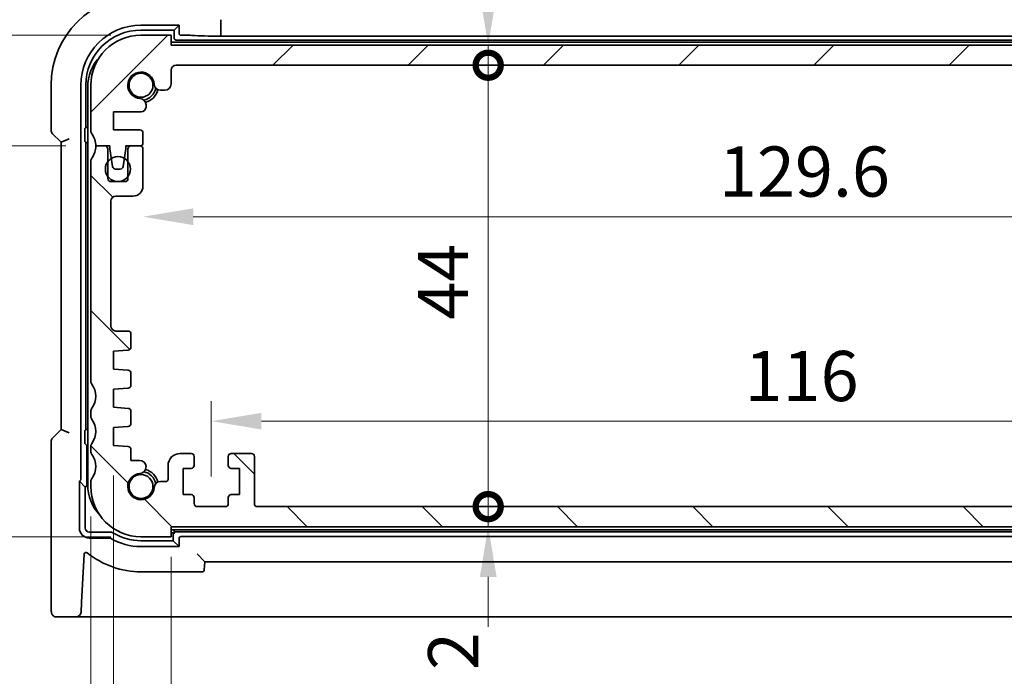
# Model space of a CAD drawing. Units: millimetres. Extents: x 29 to 4175, y 16 to 859.
# Drawn here: x 1252 to 1350, y 175 to 240 of the extents above; entities that cross this region are included whole.
import ezdxf

# ---------------------------------------------------------------- set-up
doc = ezdxf.new("R2010")
doc.units = ezdxf.units.MM
doc.header["$LTSCALE"] = 2
doc.layers.get('Defpoints').update_dxf_attribs({"lineweight": 25})
for name, color, linetype, lineweight in [('Dimension (ISO)', 7, 'Continuous', 18), ('Hatch (ISO)', 1, 'Continuous', 18), ('Visible (ISO)', 7, 'Continuous', 35)]:
    doc.layers.add(name, color=color, linetype=linetype, lineweight=lineweight)
doc.styles.add('Note Text (TK)', font='txt')
doc.dimstyles.new('Default - Method 1b (TK)', dxfattribs={"dimscale": 2, "dimtxt": 2.5, "dimasz": 2.5, "dimexe": 1, "dimexo": 1.5, "dimgap": 1, "dimtad": 1, "dimtoh": 1, "dimrnd": 1e-08, "dimdsep": 46, "dimtxsty": 'Note Text (TK)', "dimcen": 0.09, "dimdle": 5, "dimclrd": 100, "dimclre": 100, "dimclrt": 7, "dimadec": 1, "dimazin": 1, "dimtfac": 1, "dimtmove": 0, "dimatfit": 3, "dimfxl": 1, "dimtolj": 1, "dimlwd": -1, "dimlwe": -1, "dimarcsym": 0})

# ---------------------------------------------------------------- blocks, each defined once
blk = doc.blocks.new('_DotSmall')
at = {"color": 0, "linetype": 'ByBlock', "const_width": 0.5}
blk.add_lwpolyline([(-0.0625, 0, 1), (0.0625, 0, 1)], format="xyb", close=True, dxfattribs=at)
blk = doc.blocks.new('*D32')
at = {"layer": 'Defpoints', "color": 0}
for p in [(1236.898, 238.568), (1263.855, 238.568), (1259.355, 227.518)]:
    blk.add_point(p, dxfattribs=at)
at = {"layer": 'Dimension (ISO)', "color": 100}
for p, q in [((1236.898, 243.568), (1236.898, 248.568)), ((1260.855, 238.568), (1234.898, 238.568)), ((1236.898, 227.518), (1236.898, 238.568)), ((1256.355, 227.518), (1234.898, 227.518)), ((1236.898, 227.518), (1236.898, 222.518))]:
    blk.add_line(p, q, dxfattribs=at)
blk.add_solid([(1236.065, 243.568), (1237.731, 243.568), (1236.898, 238.568)], dxfattribs=at)
at = {"layer": 'Dimension (ISO)', "color": 100, "xscale": 5, "yscale": 5, "zscale": 5, "rotation": 90}
blk.add_blockref('_DotSmall', (1236.898, 227.518), dxfattribs=at)
at = {"layer": 'Dimension (ISO)', "color": 7, "insert": (1233.629, 246.13), "char_height": 5, "attachment_point": 4, "rotation": 90, "style": 'Note Text (TK)'}
blk.add_mtext('\\A1;11.05', dxfattribs=at)
blk = doc.blocks.new('*D33')
at = {"layer": 'Defpoints', "color": 0}
for p in [(1236.898, 227.518), (1259.355, 227.518), (1263.855, 188.568)]:
    blk.add_point(p, dxfattribs=at)
at = {"layer": 'Dimension (ISO)', "color": 100}
for p, q in [((1256.355, 227.518), (1234.898, 227.518)), ((1236.898, 193.568), (1236.898, 227.518)), ((1260.855, 188.568), (1234.898, 188.568))]:
    blk.add_line(p, q, dxfattribs=at)
blk.add_solid([(1236.065, 193.568), (1237.731, 193.568), (1236.898, 188.568)], dxfattribs=at)
at = {"layer": 'Dimension (ISO)', "color": 100, "xscale": 5, "yscale": 5, "zscale": 5, "rotation": 90}
blk.add_blockref('_DotSmall', (1236.898, 227.518), dxfattribs=at)
at = {"layer": 'Dimension (ISO)', "color": 7, "insert": (1232.398, 200.371), "char_height": 5, "attachment_point": 4, "rotation": 90, "style": 'Note Text (TK)'}
blk.add_mtext('\\A1;38.95', dxfattribs=at)
blk = doc.blocks.new('*D34')
at = {"layer": 'Defpoints', "color": 0}
for p in [(1263.855, 238.568), (1218.898, 188.568), (1263.855, 188.568)]:
    blk.add_point(p, dxfattribs=at)
at = {"layer": 'Dimension (ISO)', "color": 100}
for p, q in [((1260.855, 238.568), (1216.898, 238.568)), ((1218.898, 233.568), (1218.898, 193.568)), ((1260.855, 188.568), (1216.898, 188.568))]:
    blk.add_line(p, q, dxfattribs=at)
for points in [[(1218.065, 233.568), (1219.731, 233.568), (1218.898, 238.568)], [(1218.065, 193.568), (1219.731, 193.568), (1218.898, 188.568)]]:
    blk.add_solid(points, dxfattribs=at)
at = {"layer": 'Dimension (ISO)', "color": 7, "insert": (1214.398, 210.244), "char_height": 5, "attachment_point": 4, "rotation": 90, "style": 'Note Text (TK)'}
blk.add_mtext('\\A1;50', dxfattribs=at)
blk = doc.blocks.new('*D36')
at = {"layer": 'Defpoints', "color": 0}
for p in [(1266.855, 237.568), (1298.444, 237.568), (1267.355, 235.568)]:
    blk.add_point(p, dxfattribs=at)
at = {"layer": 'Dimension (ISO)', "color": 100}
for p, q in [((1298.444, 242.568), (1298.444, 247.568)), ((1298.444, 235.568), (1298.444, 237.568)), ((1298.444, 235.568), (1298.444, 230.568))]:
    blk.add_line(p, q, dxfattribs=at)
blk.add_solid([(1297.611, 242.568), (1299.277, 242.568), (1298.444, 237.568)], dxfattribs=at)
at = {"layer": 'Dimension (ISO)', "color": 100, "xscale": 5, "yscale": 5, "zscale": 5, "rotation": 90}
blk.add_blockref('_DotSmall', (1298.444, 235.568), dxfattribs=at)
at = {"layer": 'Dimension (ISO)', "color": 7, "insert": (1293.905, 246.716), "char_height": 5, "attachment_point": 4, "rotation": 90, "style": 'Note Text (TK)'}
blk.add_mtext('\\A1;2', dxfattribs=at)
blk = doc.blocks.new('*D37')
at = {"layer": 'Defpoints', "color": 0}
for p in [(1267.355, 235.568), (1298.444, 235.568), (1275.455, 191.568)]:
    blk.add_point(p, dxfattribs=at)
at = {"layer": 'Dimension (ISO)', "color": 100}
blk.add_line((1298.444, 191.568), (1298.444, 235.568), dxfattribs=at)
at = {"layer": 'Dimension (ISO)', "color": 100, "xscale": 5, "yscale": 5, "zscale": 5}
for p, rotation in [((1298.444, 235.568), 90), ((1298.444, 191.568), 270)]:
    blk.add_blockref('_DotSmall', p, dxfattribs=dict(at, rotation=rotation))
at = {"layer": 'Dimension (ISO)', "color": 7, "insert": (1293.944, 210.203), "char_height": 5, "attachment_point": 4, "rotation": 90, "style": 'Note Text (TK)'}
blk.add_mtext('\\A1;44', dxfattribs=at)
blk = doc.blocks.new('*D38')
at = {"layer": 'Defpoints', "color": 0}
for p in [(1275.455, 191.568), (1298.444, 191.568), (1266.855, 189.568)]:
    blk.add_point(p, dxfattribs=at)
at = {"layer": 'Dimension (ISO)', "color": 100}
for p, q in [((1298.444, 191.568), (1298.444, 196.568)), ((1298.444, 189.568), (1298.444, 191.568)), ((1298.444, 184.568), (1298.444, 179.568))]:
    blk.add_line(p, q, dxfattribs=at)
blk.add_solid([(1297.611, 184.568), (1299.277, 184.568), (1298.444, 189.568)], dxfattribs=at)
at = {"layer": 'Dimension (ISO)', "color": 100, "xscale": 5, "yscale": 5, "zscale": 5, "rotation": 270}
blk.add_blockref('_DotSmall', (1298.444, 191.568), dxfattribs=at)
at = {"layer": 'Dimension (ISO)', "color": 7, "insert": (1294.959, 175.274), "char_height": 5, "attachment_point": 4, "rotation": 90, "style": 'Note Text (TK)'}
blk.add_mtext('\\A1;2', dxfattribs=at)
blk = doc.blocks.new('*D39')
at = {"layer": 'Defpoints', "color": 0}
for p in [(1393.655, 225.368), (1264.055, 223.518), (1393.655, 220.467)]:
    blk.add_point(p, dxfattribs=at)
at = {"layer": 'Dimension (ISO)', "color": 100}
blk.add_line((1269.055, 220.467), (1388.655, 220.467), dxfattribs=at)
for points in [[(1269.055, 221.3), (1269.055, 219.633), (1264.055, 220.467)], [(1388.655, 221.3), (1388.655, 219.633), (1393.655, 220.467)]]:
    blk.add_solid(points, dxfattribs=at)
at = {"layer": 'Dimension (ISO)', "color": 7, "insert": (1321.426, 224.967), "char_height": 5, "attachment_point": 4, "style": 'Note Text (TK)'}
blk.add_mtext('\\A1;129.6', dxfattribs=at)
blk = doc.blocks.new('*D40')
at = {"layer": 'Defpoints', "color": 0}
for p in [(1266.855, 189.568), (1390.855, 189.568), (1390.855, 162.568)]:
    blk.add_point(p, dxfattribs=at)
at = {"layer": 'Dimension (ISO)', "color": 100}
for p, q in [((1266.855, 186.568), (1266.855, 160.568)), ((1390.855, 186.568), (1390.855, 160.568)), ((1271.855, 162.568), (1385.855, 162.568))]:
    blk.add_line(p, q, dxfattribs=at)
for points in [[(1271.855, 163.402), (1271.855, 161.735), (1266.855, 162.568)], [(1385.855, 163.402), (1385.855, 161.735), (1390.855, 162.568)]]:
    blk.add_solid(points, dxfattribs=at)
at = {"layer": 'Dimension (ISO)', "color": 7, "insert": (1323.898, 167.068), "char_height": 5, "attachment_point": 4, "style": 'Note Text (TK)'}
blk.add_mtext('\\A1;124', dxfattribs=at)
blk = doc.blocks.new('*D41')
at = {"layer": 'Defpoints', "color": 0}
for p in [(1261.105, 197.668), (1396.605, 197.668), (1396.605, 144.568)]:
    blk.add_point(p, dxfattribs=at)
at = {"layer": 'Dimension (ISO)', "color": 100}
for p, q in [((1261.105, 194.668), (1261.105, 142.568)), ((1396.605, 194.668), (1396.605, 142.568)), ((1266.105, 144.568), (1391.605, 144.568))]:
    blk.add_line(p, q, dxfattribs=at)
for points in [[(1266.105, 145.402), (1266.105, 143.735), (1261.105, 144.568)], [(1391.605, 145.402), (1391.605, 143.735), (1396.605, 144.568)]]:
    blk.add_solid(points, dxfattribs=at)
at = {"layer": 'Dimension (ISO)', "color": 7, "insert": (1321.412, 149.068), "char_height": 5, "attachment_point": 4, "style": 'Note Text (TK)'}
blk.add_mtext('\\A1;135.5', dxfattribs=at)
blk = doc.blocks.new('*D42')
at = {"layer": 'Defpoints', "color": 0}
for p in [(1386.855, 200.086), (1270.855, 191.568), (1386.855, 191.568)]:
    blk.add_point(p, dxfattribs=at)
at = {"layer": 'Dimension (ISO)', "color": 100}
for p, q in [((1270.855, 194.568), (1270.855, 202.086)), ((1386.855, 194.568), (1386.855, 202.086)), ((1275.855, 200.086), (1381.855, 200.086))]:
    blk.add_line(p, q, dxfattribs=at)
for points in [[(1275.855, 200.919), (1275.855, 199.252), (1270.855, 200.086)], [(1381.855, 200.919), (1381.855, 199.252), (1386.855, 200.086)]]:
    blk.add_solid(points, dxfattribs=at)
at = {"layer": 'Dimension (ISO)', "color": 7, "insert": (1323.983, 204.586), "char_height": 5, "attachment_point": 4, "style": 'Note Text (TK)'}
blk.add_mtext('\\A1;116', dxfattribs=at)
blk = doc.blocks.new('*D43')
at = {"layer": 'Defpoints', "color": 0}
for p in [(1258.855, 193.568), (1398.855, 193.568), (1398.855, 126.568)]:
    blk.add_point(p, dxfattribs=at)
at = {"layer": 'Dimension (ISO)', "color": 100}
for p, q in [((1258.855, 190.568), (1258.855, 124.568)), ((1398.855, 190.568), (1398.855, 124.568)), ((1263.855, 126.568), (1393.855, 126.568))]:
    blk.add_line(p, q, dxfattribs=at)
for points in [[(1263.855, 127.402), (1263.855, 125.735), (1258.855, 126.568)], [(1393.855, 127.402), (1393.855, 125.735), (1398.855, 126.568)]]:
    blk.add_solid(points, dxfattribs=at)
at = {"layer": 'Dimension (ISO)', "color": 7, "insert": (1324.687, 131.068), "char_height": 5, "attachment_point": 4, "style": 'Note Text (TK)'}
blk.add_mtext('\\A1;140', dxfattribs=at)

msp = doc.modelspace()

# ---------------------------------------------------------------- hatches: boundary and pattern name
at = {"layer": 'Hatch (ISO)'}
h = msp.add_hatch(dxfattribs=at)
h.set_pattern_fill('ANSI31', color=256, scale=76.2, style=0)
h.set_pattern_definition([(45, (777.5, -8), (-6.73519, 6.73519), [])])
edge = h.paths.add_edge_path()
edge.add_line((1267.355, 235.5682), (1390.355, 235.5682))
edge.add_ellipse((1390.355, 235.0682), major_axis=(0, 0.5), ratio=1, start_angle=270, end_angle=360, ccw=False)
edge.add_line((1390.855, 235.0682), (1390.855, 233.7161))
edge.add_ellipse((1391.505, 233.7161), major_axis=(-0.65, 0), ratio=1, start_angle=0, end_angle=90)
edge.add_line((1391.505, 233.0661), (1391.8955, 233.0661))
edge.add_ellipse((1391.8955, 233.7161), major_axis=(0, -0.65), ratio=1, start_angle=0, end_angle=85.68334)
edge.add_ellipse((1393.855, 233.5682), major_axis=(-1.3113, 0.099), ratio=1, start_angle=98.633319, end_angle=360, ccw=False)
edge.add_ellipse((1394.0029, 231.6088), major_axis=(-0.0489, 0.6482), ratio=1, start_angle=0, end_angle=85.68334)
edge.add_line((1393.3529, 231.6088), (1393.3529, 231.4182))
edge.add_ellipse((1393.8529, 231.4182), major_axis=(-0.5, 0), ratio=1, start_angle=0, end_angle=90)
edge.add_line((1393.8529, 230.9182), (1396.605, 230.9182))
edge.add_line((1396.605, 230.9182), (1396.605, 229.1182))
edge.add_line((1396.605, 229.1182), (1393.955, 229.1182))
edge.add_ellipse((1393.955, 228.8182), major_axis=(0, 0.3), ratio=1, start_angle=0, end_angle=90)
edge.add_line((1393.655, 228.8182), (1393.655, 227.8182))
edge.add_ellipse((1393.955, 227.8182), major_axis=(-0.3, 0), ratio=1, start_angle=0, end_angle=90)
edge.add_line((1393.955, 227.5182), (1394.855, 227.5182))
edge.add_line((1394.855, 227.5182), (1395.355, 227.5182))
edge.add_line((1395.355, 227.5182), (1395.355, 227.2182))
edge.add_line((1395.355, 227.2182), (1395.4957, 226.2802))
edge.add_line((1395.4957, 226.2802), (1395.6166, 225.4737))
edge.add_ellipse((1395.9133, 225.5182), major_axis=(-0.2967, -0.0445), ratio=1, start_angle=0, end_angle=81.469234)
edge.add_line((1395.9133, 225.2182), (1396.3966, 225.2182))
edge.add_ellipse((1396.3966, 225.5182), major_axis=(0, -0.3), ratio=1, start_angle=0, end_angle=81.469234)
edge.add_line((1396.6933, 225.4737), (1396.8143, 226.2802))
edge.add_line((1396.8143, 226.2802), (1396.955, 227.2182))
edge.add_line((1396.955, 227.2182), (1396.955, 227.5182))
edge.add_line((1396.955, 227.5182), (1397.455, 227.5182))
edge.add_line((1397.455, 227.5182), (1398.355, 227.5182))
edge.add_ellipse((1400.355, 227.5182), major_axis=(-2, 0), ratio=1, start_angle=323.130102, end_angle=360, ccw=False)
edge.add_ellipse((1398.355, 229.0182), major_axis=(0.4, -0.3), ratio=1, start_angle=0, end_angle=36.869898)
edge.add_line((1398.855, 229.0182), (1398.855, 233.5682))
edge.add_ellipse((1393.855, 233.5682), major_axis=(5, 0), ratio=1, start_angle=0, end_angle=90)
edge.add_line((1393.855, 238.5682), (1390.855, 238.5682))
edge.add_line((1390.855, 238.5682), (1390.855, 237.5682))
edge.add_line((1390.855, 237.5682), (1266.855, 237.5682))
edge.add_line((1266.855, 237.5682), (1266.855, 238.5682))
edge.add_line((1266.855, 238.5682), (1263.855, 238.5682))
edge.add_ellipse((1263.855, 233.5682), major_axis=(0, 5), ratio=1, start_angle=0, end_angle=90)
edge.add_line((1258.855, 233.5682), (1258.855, 229.0182))
edge.add_ellipse((1259.355, 229.0182), major_axis=(-0.5, 0), ratio=1, start_angle=0, end_angle=36.869898)
edge.add_ellipse((1257.355, 227.5182), major_axis=(1.6, 1.2), ratio=1, start_angle=323.130102, end_angle=360, ccw=False)
edge.add_line((1259.355, 227.5182), (1260.255, 227.5182))
edge.add_line((1260.255, 227.5182), (1260.755, 227.5182))
edge.add_line((1260.755, 227.5182), (1260.755, 227.2182))
edge.add_line((1260.755, 227.2182), (1260.8957, 226.2802))
edge.add_line((1260.8957, 226.2802), (1261.0166, 225.4737))
edge.add_ellipse((1261.3133, 225.5182), major_axis=(-0.2967, -0.0445), ratio=1, start_angle=0, end_angle=81.469234)
edge.add_line((1261.3133, 225.2182), (1261.7966, 225.2182))
edge.add_ellipse((1261.7966, 225.5182), major_axis=(0, -0.3), ratio=1, start_angle=0, end_angle=81.469234)
edge.add_line((1262.0933, 225.4737), (1262.2143, 226.2802))
edge.add_line((1262.2143, 226.2802), (1262.355, 227.2182))
edge.add_line((1262.355, 227.2182), (1262.355, 227.5182))
edge.add_line((1262.355, 227.5182), (1262.855, 227.5182))
edge.add_line((1262.855, 227.5182), (1263.755, 227.5182))
edge.add_ellipse((1263.755, 227.8182), major_axis=(0, -0.3), ratio=1, start_angle=0, end_angle=90)
edge.add_line((1264.055, 227.8182), (1264.055, 228.8182))
edge.add_ellipse((1263.755, 228.8182), major_axis=(0.3, 0), ratio=1, start_angle=0, end_angle=90)
edge.add_line((1263.755, 229.1182), (1261.105, 229.1182))
edge.add_line((1261.105, 229.1182), (1261.105, 230.9182))
edge.add_line((1261.105, 230.9182), (1263.8571, 230.9182))
edge.add_ellipse((1263.8571, 231.4182), major_axis=(0, -0.5), ratio=1, start_angle=0, end_angle=90)
edge.add_line((1264.3571, 231.4182), (1264.3571, 231.6088))
edge.add_ellipse((1263.7071, 231.6088), major_axis=(0.65, 0), ratio=1, start_angle=0, end_angle=85.68334)
edge.add_ellipse((1263.855, 233.5682), major_axis=(-0.099, -1.3113), ratio=1, start_angle=98.633319, end_angle=360, ccw=False)
edge.add_ellipse((1265.8144, 233.7161), major_axis=(-0.6482, -0.0489), ratio=1, start_angle=0, end_angle=85.68334)
edge.add_line((1265.8144, 233.0661), (1266.205, 233.0661))
edge.add_ellipse((1266.205, 233.7161), major_axis=(0, -0.65), ratio=1, start_angle=0, end_angle=90)
edge.add_line((1266.855, 233.7161), (1266.855, 235.0682))
edge.add_ellipse((1267.355, 235.0682), major_axis=(-0.5, 0), ratio=1, start_angle=270, end_angle=360, ccw=False)
h = msp.add_hatch(dxfattribs=at)
h.set_pattern_fill('ANSI31', color=256, scale=76.2, angle=90.00021, style=0)
h.set_pattern_definition([(135.0002, (777.5, -8), (-6.73517, -6.73522), [])])
edge = h.paths.add_edge_path()
edge.add_ellipse((1259.355, 201.0682), major_axis=(-0.4, 0.3), ratio=1, start_angle=0, end_angle=36.869898)
edge.add_line((1258.855, 201.0682), (1258.855, 200.5682))
edge.add_ellipse((1259.355, 200.5682), major_axis=(-0.5, 0), ratio=1, start_angle=0, end_angle=36.869898)
edge.add_ellipse((1257.355, 199.0682), major_axis=(1.6, 1.2), ratio=1, start_angle=286.260205, end_angle=360, ccw=False)
edge.add_ellipse((1259.355, 197.5682), major_axis=(-0.4, 0.3), ratio=1, start_angle=0, end_angle=36.869898)
edge.add_line((1258.855, 197.5682), (1258.855, 197.0682))
edge.add_ellipse((1259.355, 197.0682), major_axis=(-0.5, 0), ratio=1, start_angle=0, end_angle=36.869898)
edge.add_ellipse((1257.355, 195.5682), major_axis=(1.6, 1.2), ratio=1, start_angle=286.260205, end_angle=360, ccw=False)
edge.add_ellipse((1259.355, 194.0682), major_axis=(-0.4, 0.3), ratio=1, start_angle=0, end_angle=36.869898)
edge.add_line((1258.855, 194.0682), (1258.855, 193.5682))
edge.add_ellipse((1263.855, 193.5682), major_axis=(-5, 0), ratio=1, start_angle=0, end_angle=90)
edge.add_line((1263.855, 188.5682), (1266.855, 188.5682))
edge.add_line((1266.855, 188.5682), (1266.855, 189.5682))
edge.add_line((1266.855, 189.5682), (1390.855, 189.5682))
edge.add_line((1390.855, 189.5682), (1390.855, 188.5682))
edge.add_line((1390.855, 188.5682), (1393.855, 188.5682))
edge.add_ellipse((1393.855, 193.5682), major_axis=(0, -5), ratio=1, start_angle=0, end_angle=90)
edge.add_line((1398.855, 193.5682), (1398.855, 194.0682))
edge.add_ellipse((1398.355, 194.0682), major_axis=(0.5, 0), ratio=1, start_angle=0, end_angle=36.869898)
edge.add_ellipse((1400.355, 195.5682), major_axis=(-1.6, -1.2), ratio=1, start_angle=286.260205, end_angle=360, ccw=False)
edge.add_ellipse((1398.355, 197.0682), major_axis=(0.4, -0.3), ratio=1, start_angle=0, end_angle=36.869898)
edge.add_line((1398.855, 197.0682), (1398.855, 197.5682))
edge.add_ellipse((1398.355, 197.5682), major_axis=(0.5, 0), ratio=1, start_angle=0, end_angle=36.869898)
edge.add_ellipse((1400.355, 199.0682), major_axis=(-1.6, -1.2), ratio=1, start_angle=286.260205, end_angle=360, ccw=False)
edge.add_ellipse((1398.355, 200.5682), major_axis=(0.4, -0.3), ratio=1, start_angle=0, end_angle=36.869898)
edge.add_line((1398.855, 200.5682), (1398.855, 201.0682))
edge.add_ellipse((1398.355, 201.0682), major_axis=(0.5, 0), ratio=1, start_angle=0, end_angle=36.869898)
edge.add_ellipse((1400.355, 202.5682), major_axis=(-1.6, -1.2), ratio=1, start_angle=286.260205, end_angle=360, ccw=False)
edge.add_ellipse((1398.355, 204.0682), major_axis=(0.4, -0.3), ratio=1, start_angle=0, end_angle=36.869898)
edge.add_line((1398.855, 204.0682), (1398.855, 226.0182))
edge.add_ellipse((1398.355, 226.0182), major_axis=(0.5, 0), ratio=1, start_angle=0, end_angle=36.869898)
edge.add_ellipse((1400.355, 227.5182), major_axis=(-1.6, -1.2), ratio=1, start_angle=323.130102, end_angle=360, ccw=False)
edge.add_line((1398.355, 227.5182), (1397.455, 227.5182))
edge.add_ellipse((1397.455, 227.2182), major_axis=(0, 0.3), ratio=1, start_angle=0, end_angle=90)
edge.add_line((1397.155, 227.2182), (1397.155, 225.9682))
edge.add_line((1397.155, 225.9682), (1397.155, 224.4682))
edge.add_line((1397.155, 224.4682), (1397.155, 224.2682))
edge.add_ellipse((1396.855, 224.2682), major_axis=(0.3, 0), ratio=1, start_angle=270, end_angle=360, ccw=False)
edge.add_line((1396.855, 223.9682), (1395.455, 223.9682))
edge.add_ellipse((1395.455, 224.2682), major_axis=(0, -0.3), ratio=1, start_angle=270, end_angle=360, ccw=False)
edge.add_line((1395.155, 224.2682), (1395.155, 224.4682))
edge.add_line((1395.155, 224.4682), (1395.155, 225.9682))
edge.add_line((1395.155, 225.9682), (1395.155, 227.2182))
edge.add_ellipse((1394.855, 227.2182), major_axis=(0.3, 0), ratio=1, start_angle=0, end_angle=90)
edge.add_line((1394.855, 227.5182), (1393.955, 227.5182))
edge.add_ellipse((1393.955, 227.2182), major_axis=(0, 0.3), ratio=1, start_angle=0, end_angle=90)
edge.add_line((1393.655, 227.2182), (1393.655, 223.5182))
edge.add_ellipse((1394.655, 223.5182), major_axis=(-1, 0), ratio=1, start_angle=0, end_angle=90)
edge.add_line((1394.655, 222.5182), (1396.355, 222.5182))
edge.add_ellipse((1396.355, 222.0182), major_axis=(0, 0.5), ratio=1, start_angle=270, end_angle=360, ccw=False)
edge.add_line((1396.855, 222.0182), (1396.855, 209.5714))
edge.add_ellipse((1396.355, 209.5714), major_axis=(0.5, 0), ratio=1, start_angle=270, end_angle=360, ccw=False)
edge.add_line((1396.355, 209.0714), (1395.155, 209.0714))
edge.add_ellipse((1395.155, 208.7714), major_axis=(0, 0.3), ratio=1, start_angle=0, end_angle=90)
edge.add_line((1394.855, 208.7714), (1394.855, 207.4677))
edge.add_ellipse((1395.155, 207.4677), major_axis=(-0.3, 0), ratio=1, start_angle=0, end_angle=86.103371)
edge.add_line((1395.1346, 207.1684), (1396.605, 207.0682))
edge.add_line((1396.605, 207.0682), (1396.605, 205.2682))
edge.add_line((1396.605, 205.2682), (1395.134, 205.1653))
edge.add_ellipse((1395.155, 204.8661), major_axis=(-0.0209, 0.2993), ratio=1, start_angle=0, end_angle=86)
edge.add_line((1394.855, 204.8661), (1394.855, 203.6677))
edge.add_ellipse((1395.155, 203.6677), major_axis=(-0.3, 0), ratio=1, start_angle=0, end_angle=86.103371)
edge.add_line((1395.1346, 203.3684), (1396.605, 203.2682))
edge.add_line((1396.605, 203.2682), (1396.605, 201.4682))
edge.add_line((1396.605, 201.4682), (1395.134, 201.3653))
edge.add_ellipse((1395.155, 201.0661), major_axis=(-0.0209, 0.2993), ratio=1, start_angle=0, end_angle=86)
edge.add_line((1394.855, 201.0661), (1394.855, 199.8703))
edge.add_ellipse((1395.155, 199.8703), major_axis=(-0.3, 0), ratio=1, start_angle=0, end_angle=86)
edge.add_line((1395.134, 199.5711), (1396.605, 199.4682))
edge.add_line((1396.605, 199.4682), (1396.605, 197.6682))
edge.add_line((1396.605, 197.6682), (1395.134, 197.5653))
edge.add_ellipse((1395.155, 197.2661), major_axis=(-0.0209, 0.2993), ratio=1, start_angle=0, end_angle=86)
edge.add_line((1394.855, 197.2661), (1394.855, 196.1776))
edge.add_line((1394.855, 196.1776), (1394.0029, 196.1776))
edge.add_ellipse((1394.0029, 195.5276), major_axis=(0, 0.65), ratio=1, start_angle=0, end_angle=175.68334)
edge.add_ellipse((1393.855, 193.5682), major_axis=(0.099, 1.3113), ratio=1, start_angle=98.633319, end_angle=360, ccw=False)
edge.add_ellipse((1391.8955, 193.4203), major_axis=(0.6482, 0.0489), ratio=1, start_angle=0, end_angle=85.685796)
edge.add_line((1391.8955, 194.0703), (1391.355, 194.0703))
edge.add_ellipse((1391.355, 194.2703), major_axis=(0, -0.2), ratio=1, start_angle=270, end_angle=360, ccw=False)
edge.add_line((1391.155, 194.2703), (1391.155, 195.6682))
edge.add_ellipse((1389.955, 195.6682), major_axis=(1.2, 0), ratio=1, start_angle=0, end_angle=90)
edge.add_line((1389.955, 196.8682), (1388.855, 196.8682))
edge.add_ellipse((1388.855, 196.5682), major_axis=(0, 0.3), ratio=1, start_angle=0, end_angle=90)
edge.add_line((1388.555, 196.5682), (1388.555, 195.6682))
edge.add_ellipse((1388.855, 195.6682), major_axis=(-0.3, 0), ratio=1, start_angle=0, end_angle=90)
edge.add_line((1388.855, 195.3682), (1389.655, 195.3682))
edge.add_line((1389.655, 195.3682), (1389.655, 192.7682))
edge.add_line((1389.655, 192.7682), (1388.855, 192.7682))
edge.add_ellipse((1388.855, 192.4682), major_axis=(0, 0.3), ratio=1, start_angle=0, end_angle=90)
edge.add_line((1388.555, 192.4682), (1388.555, 191.8682))
edge.add_ellipse((1388.255, 191.8682), major_axis=(0.3, 0), ratio=1, start_angle=270, end_angle=360, ccw=False)
edge.add_line((1388.255, 191.5682), (1385.455, 191.5682))
edge.add_ellipse((1385.455, 191.8682), major_axis=(0, -0.3), ratio=1, start_angle=270, end_angle=360, ccw=False)
edge.add_line((1385.155, 191.8682), (1385.155, 192.4682))
edge.add_ellipse((1384.855, 192.4682), major_axis=(0.3, 0), ratio=1, start_angle=0, end_angle=90)
edge.add_line((1384.855, 192.7682), (1384.055, 192.7682))
edge.add_line((1384.055, 192.7682), (1384.055, 195.3682))
edge.add_line((1384.055, 195.3682), (1384.855, 195.3682))
edge.add_ellipse((1384.855, 195.6682), major_axis=(0, -0.3), ratio=1, start_angle=0, end_angle=90)
edge.add_line((1385.155, 195.6682), (1385.155, 196.5682))
edge.add_ellipse((1384.855, 196.5682), major_axis=(0.3, 0), ratio=1, start_angle=0, end_angle=90)
edge.add_line((1384.855, 196.8682), (1382.855, 196.8682))
edge.add_ellipse((1382.855, 196.5682), major_axis=(0, 0.3), ratio=1, start_angle=0, end_angle=90)
edge.add_line((1382.555, 196.5682), (1382.555, 191.8682))
edge.add_ellipse((1382.255, 191.8682), major_axis=(0.3, 0), ratio=1, start_angle=270, end_angle=360, ccw=False)
edge.add_line((1382.255, 191.5682), (1275.455, 191.5682))
edge.add_ellipse((1275.455, 191.8682), major_axis=(0, -0.3), ratio=1, start_angle=270, end_angle=360, ccw=False)
edge.add_line((1275.155, 191.8682), (1275.155, 196.5682))
edge.add_ellipse((1274.855, 196.5682), major_axis=(0.3, 0), ratio=1, start_angle=0, end_angle=90)
edge.add_line((1274.855, 196.8682), (1272.855, 196.8682))
edge.add_ellipse((1272.855, 196.5682), major_axis=(0, 0.3), ratio=1, start_angle=0, end_angle=90)
edge.add_line((1272.555, 196.5682), (1272.555, 195.6682))
edge.add_ellipse((1272.855, 195.6682), major_axis=(-0.3, 0), ratio=1, start_angle=0, end_angle=90)
edge.add_line((1272.855, 195.3682), (1273.655, 195.3682))
edge.add_line((1273.655, 195.3682), (1273.655, 192.7682))
edge.add_line((1273.655, 192.7682), (1272.855, 192.7682))
edge.add_ellipse((1272.855, 192.4682), major_axis=(0, 0.3), ratio=1, start_angle=0, end_angle=90)
edge.add_line((1272.555, 192.4682), (1272.555, 191.8682))
edge.add_ellipse((1272.255, 191.8682), major_axis=(0.3, 0), ratio=1, start_angle=270, end_angle=360, ccw=False)
edge.add_line((1272.255, 191.5682), (1269.455, 191.5682))
edge.add_ellipse((1269.455, 191.8682), major_axis=(0, -0.3), ratio=1, start_angle=270, end_angle=360, ccw=False)
edge.add_line((1269.155, 191.8682), (1269.155, 192.4682))
edge.add_ellipse((1268.855, 192.4682), major_axis=(0.3, 0), ratio=1, start_angle=0, end_angle=90)
edge.add_line((1268.855, 192.7682), (1268.055, 192.7682))
edge.add_line((1268.055, 192.7682), (1268.055, 195.3682))
edge.add_line((1268.055, 195.3682), (1268.855, 195.3682))
edge.add_ellipse((1268.855, 195.6682), major_axis=(0, -0.3), ratio=1, start_angle=0, end_angle=90)
edge.add_line((1269.155, 195.6682), (1269.155, 196.5682))
edge.add_ellipse((1268.855, 196.5682), major_axis=(0.3, 0), ratio=1, start_angle=0, end_angle=90)
edge.add_line((1268.855, 196.8682), (1267.755, 196.8682))
edge.add_ellipse((1267.755, 195.6682), major_axis=(0, 1.2), ratio=1, start_angle=0, end_angle=90)
edge.add_line((1266.555, 195.6682), (1266.555, 194.2703))
edge.add_ellipse((1266.355, 194.2703), major_axis=(0.2, 0), ratio=1, start_angle=270, end_angle=360, ccw=False)
edge.add_line((1266.355, 194.0703), (1265.8144, 194.0703))
edge.add_ellipse((1265.8144, 193.4203), major_axis=(0, 0.65), ratio=1, start_angle=0, end_angle=85.685796)
edge.add_ellipse((1263.855, 193.5682), major_axis=(1.3113, -0.099), ratio=1, start_angle=98.633319, end_angle=360, ccw=False)
edge.add_ellipse((1263.7071, 195.5276), major_axis=(0.0489, -0.6482), ratio=1, start_angle=0, end_angle=175.68334)
edge.add_line((1263.7071, 196.1776), (1262.855, 196.1776))
edge.add_line((1262.855, 196.1776), (1262.855, 197.2661))
edge.add_ellipse((1262.555, 197.2661), major_axis=(0.3, 0), ratio=1, start_angle=0, end_angle=86)
edge.add_line((1262.5759, 197.5653), (1261.105, 197.6682))
edge.add_line((1261.105, 197.6682), (1261.105, 199.4682))
edge.add_line((1261.105, 199.4682), (1262.5759, 199.5711))
edge.add_ellipse((1262.555, 199.8703), major_axis=(0.0209, -0.2993), ratio=1, start_angle=0, end_angle=86)
edge.add_line((1262.855, 199.8703), (1262.855, 201.0661))
edge.add_ellipse((1262.555, 201.0661), major_axis=(0.3, 0), ratio=1, start_angle=0, end_angle=86)
edge.add_line((1262.5759, 201.3653), (1261.105, 201.4682))
edge.add_line((1261.105, 201.4682), (1261.105, 203.2682))
edge.add_line((1261.105, 203.2682), (1262.5754, 203.3684))
edge.add_ellipse((1262.555, 203.6677), major_axis=(0.0204, -0.2993), ratio=1, start_angle=0, end_angle=86.103371)
edge.add_line((1262.855, 203.6677), (1262.855, 204.8661))
edge.add_ellipse((1262.555, 204.8661), major_axis=(0.3, 0), ratio=1, start_angle=0, end_angle=86)
edge.add_line((1262.5759, 205.1653), (1261.105, 205.2682))
edge.add_line((1261.105, 205.2682), (1261.105, 207.0682))
edge.add_line((1261.105, 207.0682), (1262.5754, 207.1684))
edge.add_ellipse((1262.555, 207.4677), major_axis=(0.0204, -0.2993), ratio=1, start_angle=0, end_angle=86.103371)
edge.add_line((1262.855, 207.4677), (1262.855, 208.7714))
edge.add_ellipse((1262.555, 208.7714), major_axis=(0.3, 0), ratio=1, start_angle=0, end_angle=90)
edge.add_line((1262.555, 209.0714), (1261.355, 209.0714))
edge.add_ellipse((1261.355, 209.5714), major_axis=(0, -0.5), ratio=1, start_angle=270, end_angle=360, ccw=False)
edge.add_line((1260.855, 209.5714), (1260.855, 222.0182))
edge.add_ellipse((1261.355, 222.0182), major_axis=(-0.5, 0), ratio=1, start_angle=270, end_angle=360, ccw=False)
edge.add_line((1261.355, 222.5182), (1263.055, 222.5182))
edge.add_ellipse((1263.055, 223.5182), major_axis=(0, -1), ratio=1, start_angle=0, end_angle=90)
edge.add_line((1264.055, 223.5182), (1264.055, 227.2182))
edge.add_ellipse((1263.755, 227.2182), major_axis=(0.3, 0), ratio=1, start_angle=0, end_angle=90)
edge.add_line((1263.755, 227.5182), (1262.855, 227.5182))
edge.add_ellipse((1262.855, 227.2182), major_axis=(0, 0.3), ratio=1, start_angle=0, end_angle=90)
edge.add_line((1262.555, 227.2182), (1262.555, 225.9682))
edge.add_line((1262.555, 225.9682), (1262.555, 224.4682))
edge.add_line((1262.555, 224.4682), (1262.555, 224.2682))
edge.add_ellipse((1262.255, 224.2682), major_axis=(0.3, 0), ratio=1, start_angle=270, end_angle=360, ccw=False)
edge.add_line((1262.255, 223.9682), (1260.855, 223.9682))
edge.add_ellipse((1260.855, 224.2682), major_axis=(0, -0.3), ratio=1, start_angle=270, end_angle=360, ccw=False)
edge.add_line((1260.555, 224.2682), (1260.555, 224.4682))
edge.add_line((1260.555, 224.4682), (1260.555, 225.9682))
edge.add_line((1260.555, 225.9682), (1260.555, 227.2182))
edge.add_ellipse((1260.255, 227.2182), major_axis=(0.3, 0), ratio=1, start_angle=0, end_angle=90)
edge.add_line((1260.255, 227.5182), (1259.355, 227.5182))
edge.add_ellipse((1257.355, 227.5182), major_axis=(2, 0), ratio=1, start_angle=323.130102, end_angle=360, ccw=False)
edge.add_ellipse((1259.355, 226.0182), major_axis=(-0.4, 0.3), ratio=1, start_angle=0, end_angle=36.869898)
edge.add_line((1258.855, 226.0182), (1258.855, 204.0682))
edge.add_ellipse((1259.355, 204.0682), major_axis=(-0.5, 0), ratio=1, start_angle=0, end_angle=36.869898)
edge.add_ellipse((1257.355, 202.5682), major_axis=(1.6, 1.2), ratio=1, start_angle=286.260205, end_angle=360, ccw=False)

# ---------------------------------------------------------------- linework, layer by layer
at = {"layer": 'Visible (ISO)'}
for p, q in [((1263.855, 239.5571), (1267.6439, 239.5571)), ((1267.6439, 239.5571), (1267.155, 239.0682)), ((1267.6439, 239.5571), (1267.6439, 238.757)), ((1271.8179, 240.068), (1271.8179, 238.4523)), ((1263.855, 239.0682), (1267.155, 239.0682)), ((1266.855, 238.5682), (1263.855, 238.5682)), ((1266.855, 237.5682), (1266.855, 238.5682)), ((1267.155, 239.0682), (1267.155, 238.2681)), ((1267.8437, 238.5571), (1268.3536, 238.5571)), ((1385.8921, 238.4523), (1271.8179, 238.4523)), ((1390.855, 237.8682), (1266.855, 237.8682)), ((1390.855, 237.5682), (1266.855, 237.5682)), ((1267.3549, 238.0682), (1390.3551, 238.0682)), ((1267.355, 235.5682), (1390.355, 235.5682)), ((1266.855, 233.7161), (1266.855, 235.0682)), ((1254.898, 233.5682), (1254.898, 229.0931)), ((1257.8661, 194.3087), (1257.8661, 233.5682)), ((1258.355, 229.3682), (1258.355, 233.5682)), ((1258.855, 233.5682), (1258.855, 229.0182)), ((1258.555, 233.3682), (1258.555, 193.7682)), ((1265.8144, 233.0661), (1266.205, 233.0661)), ((1264.3571, 231.4182), (1264.3571, 231.6088)), ((1261.105, 229.1182), (1261.105, 230.9182)), ((1261.105, 230.9182), (1263.8571, 230.9182)), ((1255.0444, 228.7396), (1255.898, 227.886)), ((1258.2502, 228.1661), (1258.2502, 229.0703)), ((1258.257, 229.2702), (1258.355, 229.3682)), ((1258.555, 229.3682), (1258.355, 229.3682)), ((1263.755, 229.1182), (1261.105, 229.1182)), ((1264.055, 227.8182), (1264.055, 228.8182)), ((1256.698, 228.2174), (1255.898, 227.886)), ((1255.898, 227.886), (1255.898, 199.2504)), ((1258.257, 227.9662), (1258.355, 227.8682)), ((1258.355, 227.8682), (1258.555, 227.8682)), ((1258.355, 199.2682), (1258.355, 227.8682)), ((1259.355, 227.5182), (1260.755, 227.5182)), ((1260.255, 227.5182), (1259.355, 227.5182)), ((1260.555, 224.2682), (1260.555, 227.2182)), ((1260.755, 227.5182), (1260.755, 227.2182)), ((1260.755, 227.2182), (1261.0166, 225.4737)), ((1262.0933, 225.4737), (1262.355, 227.2182)), ((1262.355, 227.2182), (1262.355, 227.5182)), ((1262.355, 227.5182), (1263.755, 227.5182)), ((1262.555, 227.2182), (1262.555, 224.2682)), ((1263.755, 227.5182), (1262.855, 227.5182)), ((1264.055, 223.5182), (1264.055, 227.2182)), ((1258.855, 226.0182), (1258.855, 204.0682)), ((1261.3133, 225.2182), (1261.7966, 225.2182)), ((1262.255, 223.9682), (1260.855, 223.9682)), ((1260.855, 209.5714), (1260.855, 222.0182)), ((1261.355, 222.5182), (1263.055, 222.5182)), ((1262.555, 209.0714), (1261.355, 209.0714)), ((1262.855, 207.4677), (1262.855, 208.7714)), ((1261.105, 207.0682), (1262.5754, 207.1684)), ((1261.105, 205.2682), (1261.105, 207.0682)), ((1262.5759, 205.1653), (1261.105, 205.2682)), ((1262.855, 203.6677), (1262.855, 204.8661)), ((1261.105, 203.2682), (1262.5754, 203.3684)), ((1261.105, 201.4682), (1261.105, 203.2682)), ((1262.5759, 201.3653), (1261.105, 201.4682)), ((1258.855, 201.0682), (1258.855, 200.5682)), ((1262.855, 199.8703), (1262.855, 201.0661)), ((1255.898, 199.2504), (1255.0444, 198.3968)), ((1256.698, 198.919), (1255.898, 199.2504)), ((1258.257, 199.1702), (1258.355, 199.2682)), ((1258.555, 199.2682), (1258.355, 199.2682)), ((1261.105, 199.4682), (1262.5759, 199.5711)), ((1261.105, 197.6682), (1261.105, 199.4682)), ((1258.2502, 198.0661), (1258.2502, 198.9703)), ((1254.898, 198.0433), (1254.898, 182.0682)), ((1258.257, 197.8662), (1258.4597, 197.6634)), ((1258.4597, 197.6634), (1258.555, 197.6634)), ((1258.4597, 193.7151), (1258.4597, 197.6634)), ((1258.855, 197.5682), (1258.855, 197.0682)), ((1262.5759, 197.5653), (1261.105, 197.6682)), ((1262.855, 196.1776), (1262.855, 197.2661)), ((1263.7071, 196.1776), (1262.855, 196.1776)), ((1268.855, 196.8682), (1267.755, 196.8682)), ((1269.155, 195.6682), (1269.155, 196.5682)), ((1272.555, 196.5682), (1272.555, 195.6682)), ((1274.855, 196.8682), (1272.855, 196.8682)), ((1275.155, 191.8682), (1275.155, 196.5682)), ((1266.555, 195.6682), (1266.555, 194.2703)), ((1268.055, 192.7682), (1268.055, 195.3682)), ((1268.055, 195.3682), (1268.855, 195.3682)), ((1272.855, 195.3682), (1273.655, 195.3682)), ((1273.655, 195.3682), (1273.655, 192.7682)), ((1257.7161, 194.1152), (1258.3097, 193.5215)), ((1257.7161, 189.4263), (1257.7161, 194.1152)), ((1258.3097, 189.4263), (1258.3097, 193.5215)), ((1258.855, 194.0682), (1258.855, 193.5682)), ((1266.355, 194.0703), (1265.8144, 194.0703)), ((1268.855, 192.7682), (1268.055, 192.7682)), ((1269.155, 191.8682), (1269.155, 192.4682)), ((1272.555, 192.4682), (1272.555, 191.8682)), ((1273.655, 192.7682), (1272.855, 192.7682)), ((1272.255, 191.5682), (1269.455, 191.5682)), ((1382.255, 191.5682), (1275.455, 191.5682)), ((1266.855, 188.5682), (1266.855, 189.5682)), ((1266.855, 189.5682), (1390.855, 189.5682)), ((1260.8774, 189.031), (1258.705, 189.031)), ((1260.711, 188.4374), (1258.705, 188.4374)), ((1263.855, 188.5682), (1266.855, 188.5682)), ((1266.855, 189.2682), (1390.855, 189.2682)), ((1266.855, 188.9634), (1267.0502, 188.9634)), ((1267.1482, 189.0615), (1267.0502, 188.9634)), ((1267.0502, 188.9634), (1267.0502, 188.173)), ((1267.155, 189.2613), (1267.155, 188.8683)), ((1390.3551, 189.0682), (1267.3549, 189.0682)), ((1267.6439, 188.3794), (1267.6439, 187.5793)), ((1389.8662, 188.5793), (1267.8437, 188.5793)), ((1267.0502, 188.173), (1263.855, 188.173)), ((1267.6439, 187.5793), (1263.855, 187.5793)), ((1267.6439, 187.5793), (1267.0502, 188.173)), ((1257.9314, 182.0263), (1258.1824, 186.8157)), ((1270.2074, 186.0682), (1269.4482, 186.8682)), ((1270.1649, 185.2577), (1270.2074, 186.0682)), ((1270.2074, 186.0682), (1387.5026, 186.0682)), ((1263.855, 185.0682), (1269.9652, 185.0682)), ((1257.8798, 181.042), (1257.9314, 182.0263)), ((1255.4343, 180.5682), (1257.3805, 180.5682)), ((1257.3805, 180.5682), (1258.0795, 180.5682)), ((1258.0795, 180.5682), (1399.6304, 180.5682))]:
    msp.add_line(p, q, dxfattribs=at)
for centre, radius in [((1263.855, 233.5682), 1.1933), ((1261.555, 225.2182), 1.25), ((1263.855, 193.5682), 1.1933)]:
    msp.add_circle(centre, radius, dxfattribs=at)
for centre, radius, start, end in [((1263.855, 233.5682), 8.957, 90, 180), ((1263.855, 233.5682), 5.9889, 90, 180), ((1263.855, 233.5682), 5.5, 90, 180), ((1263.855, 233.5682), 5, 90, 180), ((1263.055, 233.3682), 4.5, 137.293559, 180), ((1267.355, 235.0682), 0.5, 90, 180), ((1263.855, 233.5682), 1.315, 4.31666, 265.68334), ((1265.8144, 233.7161), 0.65, 184.31666, 270), ((1266.205, 233.7161), 0.65, 270, 0), ((1263.855, 233.5682), 1.5, 280.885091, 349.114909), ((1263.855, 233.5682), 1.75, 284.723704, 345.276296), ((1263.7071, 231.6088), 0.65, 0, 85.68334), ((1263.8571, 231.4182), 0.5, 270, 0), ((1255.398, 229.0931), 0.5, 180, 225), ((1259.355, 229.0182), 0.5, 180, 216.869898), ((1257.355, 227.5182), 2, 0, 36.869898), ((1263.755, 228.8182), 0.3, 0, 90), ((1263.755, 227.8182), 0.3, 270, 0), ((1257.355, 227.5182), 2, 323.130102, 0), ((1260.255, 227.2182), 0.3, 0, 90), ((1262.855, 227.2182), 0.3, 90, 180), ((1263.755, 227.2182), 0.3, 0, 90), ((1259.355, 226.0182), 0.5, 143.130102, 180), ((1261.3133, 225.5182), 0.3, 188.530766, 270), ((1261.7966, 225.5182), 0.3, 270, 351.469234), ((1260.855, 224.2682), 0.3, 180, 270), ((1262.255, 224.2682), 0.3, 270, 0), ((1263.055, 223.5182), 1, 270, 0), ((1261.355, 222.0182), 0.5, 90, 180), ((1261.355, 209.5714), 0.5, 180, 270), ((1262.555, 208.7714), 0.3, 0, 90), ((1262.555, 207.4677), 0.3, 273.896629, 0), ((1262.555, 204.8661), 0.3, 0, 86), ((1259.355, 204.0682), 0.5, 180, 216.869898), ((1257.355, 202.5682), 2, 323.130102, 36.869898), ((1262.555, 203.6677), 0.3, 273.896629, 0), ((1259.355, 201.0682), 0.5, 143.130102, 180), ((1262.555, 201.0661), 0.3, 0, 86), ((1259.355, 200.5682), 0.5, 180, 216.869898), ((1257.355, 199.0682), 2, 323.130102, 36.869898), ((1262.555, 199.8703), 0.3, 274, 0), ((1255.398, 198.0433), 0.5, 135, 180), ((1259.355, 197.5682), 0.5, 143.130102, 180), ((1262.555, 197.2661), 0.3, 0, 86), ((1259.355, 197.0682), 0.5, 180, 216.869898), ((1257.355, 195.5682), 2, 323.130102, 36.869898), ((1263.7071, 195.5276), 0.65, 274.31666, 90), ((1267.755, 195.6682), 1.2, 90, 180), ((1268.855, 196.5682), 0.3, 0, 90), ((1272.855, 196.5682), 0.3, 90, 180), ((1274.855, 196.5682), 0.3, 0, 90), ((1263.855, 193.5682), 1.75, 14.723704, 75.276296), ((1268.855, 195.6682), 0.3, 270, 0), ((1272.855, 195.6682), 0.3, 180, 270), ((1259.355, 194.0682), 0.5, 143.130102, 180), ((1263.855, 193.5682), 1.315, 94.31666, 355.68334), ((1263.855, 193.5682), 1.5, 10.885091, 79.114909), ((1266.355, 194.2703), 0.2, 270, 0), ((1263.055, 193.7682), 4.5, 180, 222.706441), ((1263.855, 193.5682), 5, 180, 270), ((1265.8144, 193.4203), 0.65, 89.997544, 175.68334), ((1268.855, 192.4682), 0.3, 0, 90), ((1272.855, 192.4682), 0.3, 90, 180), ((1269.455, 191.8682), 0.3, 180, 270), ((1272.255, 191.8682), 0.3, 270, 0), ((1275.455, 191.8682), 0.3, 180, 270), ((1258.705, 189.4263), 0.9889, 180, 270), ((1258.705, 189.4263), 0.3952, 180, 270), ((1263.855, 193.5682), 5.9889, 239.468524, 270), ((1263.855, 193.5682), 5.3952, 237.847989, 270), ((1258.3821, 186.8052), 0.2, 51.018899, 177), ((1263.855, 193.5682), 8.5, 231.018899, 270), ((1269.9652, 185.2682), 0.2, 270, 357), ((1257.3805, 181.0682), 0.5, 270, 357)]:
    msp.add_arc(centre, radius, start, end, dxfattribs=at)
for centre, major_axis, ratio, start_param, end_param in [((1267.844, 238.7572), (-0.1416, -0.1416), 0.9987828, 5.4983961, 7.0679745), ((1268.3536, 238.5309), (0.75, 0), 0.0349208, 0.4374472, 1.5707963), ((1273.5622, 238.616), (-5, 0), 0.0349208, 0.4374472, 1.2144356), ((1267.3551, 238.2683), (-0.1416, -0.1416), 0.9987828, 5.4983961, 7.0679745), ((1258.2572, 229.0703), (0, 0.2), 0.0349208, 0.0349066, 1.5707963), ((1258.2572, 228.1661), (0, 0.2), 0.0349208, 1.5707963, 3.1066861), ((1258.2572, 198.9703), (0, 0.2), 0.0349208, 0.0349066, 1.5707963), ((1258.2572, 198.0661), (0, 0.2), 0.0349208, 1.5707963, 3.1066861), ((1257.666, 194.309), (0.1416, -0.1416), 0.9987828, 5.7503303, 7.0679745), ((1258.2596, 193.7153), (0.1416, -0.1416), 0.9987828, 5.7503303, 7.0679745), ((1267.148, 189.2613), (0, -0.2), 0.0349208, 0.0349066, 1.5707963), ((1267.3551, 188.8681), (-0.1416, 0.1416), 0.9987828, 5.4983961, 7.0679745), ((1267.844, 188.3792), (-0.1416, 0.1416), 0.9987828, 5.4983961, 7.0679745)]:
    msp.add_ellipse(centre, major_axis=major_axis, ratio=ratio, start_param=start_param, end_param=end_param, dxfattribs=at)
msp.add_open_spline([(1271.8207, 240.1092), (1271.8188, 240.0955), (1271.8179, 240.0817), (1271.8179, 240.068)], degree=3, dxfattribs=at)
for points, knots in [([(1260.711, 188.4374), (1260.7288, 188.4374), (1260.7465, 188.435), (1260.7808, 188.4256), (1260.7972, 188.4187), (1260.8125, 188.4097)], [0, 0, 0, 0, 0.005333405, 0.005333405, 0.010666801, 0.010666801, 0.010666801, 0.010666801]), ([(1260.8774, 189.031), (1260.8962, 189.031), (1260.9148, 189.0284), (1260.9508, 189.018), (1260.968, 189.0103), (1260.9838, 189.0004)], [0, 0, 0, 0, 0.005617395, 0.005617395, 0.01123478, 0.01123478, 0.01123478, 0.01123478]), ([(1255.4343, 180.5682), (1255.3813, 180.5682), (1255.3274, 180.5768), (1255.2267, 180.6101), (1255.1785, 180.635), (1255.0931, 180.6981), (1255.0549, 180.7372), (1255.0094, 180.8015), (1254.9961, 180.8236), (1254.9743, 180.8671), (1254.9654, 180.8886), (1254.9526, 180.9252), (1254.9481, 180.9407), (1254.9389, 180.9769), (1254.9353, 180.9964), (1254.9293, 181.0341), (1254.9271, 181.0524), (1254.9192, 181.1273), (1254.9154, 181.1895), (1254.9073, 181.3617), (1254.9038, 181.4804), (1254.8996, 181.7099), (1254.8986, 181.8215), (1254.898, 181.9778), (1254.898, 182.023), (1254.898, 182.0682)], [0, 0, 0, 0, 0.0159858, 0.0159858, 0.03190345, 0.03190345, 0.04794871, 0.04794871, 0.05575638, 0.05575638, 0.06293238, 0.06293238, 0.06834842, 0.06834842, 0.0764452, 0.0764452, 0.08586336, 0.08586336, 0.11421676, 0.11421676, 0.1535561, 0.1535561, 0.18697408, 0.18697408, 0.20053545, 0.20053545, 0.20053545, 0.20053545])]:
    msp.add_open_spline(points, degree=3, knots=knots, dxfattribs=at)

# ---------------------------------------------------------------- dimensions: what is measured, and where the dimension line sits
at = {"layer": 'Dimension (ISO)', "color": 100}
for base, p1, p2, angle, override, picture, middle in [((1236.898, 238.5682), (1259.355, 227.5182), (1263.855, 238.5682), 90, {"dimtoh": 0, "dimblk1": 'DotSmall', "dimsah": 1, "dimdle": 0, "dimtmove": 1, "dimatfit": 1}, '*D32', (1238.1287, 253.5736)), ((1298.4439, 237.5682), (1267.355, 235.5682), (1266.855, 237.5682), 90, {"dimtoh": 0, "dimblk1": 'DotSmall', "dimsah": 1, "dimdle": 0, "dimse1": 1, "dimse2": 1, "dimtmove": 1, "dimatfit": 1}, '*D36', (1298.4047, 248.1646)), ((1218.898, 188.5682), (1263.855, 238.5682), (1263.855, 188.5682), 90, {"dimtoh": 0, "dimtofl": 0, "dimatfit": 1}, '*D34', (1218.898, 213.5682)), ((1298.4439, 235.5682), (1275.455, 191.5682), (1267.355, 235.5682), 90, {"dimgap": 1, "dimtoh": 0, "dimdec": 2, "dimblk1": 'DotSmall', "dimblk2": 'DotSmall', "dimsah": 1, "dimdle": 0, "dimse1": 1, "dimse2": 1, "dimtol": 0, "dimlim": 0, "dimtp": 0, "dimtm": 0, "dimtdec": 2, "dimtofl": 0, "dimatfit": 1}, '*D37', (1298.4439, 213.5982)), ((1236.898, 227.5182), (1263.855, 188.5682), (1259.355, 227.5182), 90, {"dimtoh": 0, "dimblk2": 'DotSmall', "dimsah": 1, "dimdle": 0, "dimtofl": 0, "dimatfit": 1}, '*D33', (1236.898, 208.0132)), ((1386.855, 200.0857), (1270.855, 191.5682), (1386.855, 191.5682), 180, {"dimgap": 1, "dimtoh": 0, "dimdec": 2, "dimtol": 0, "dimlim": 0, "dimtp": 0, "dimtm": 0, "dimtdec": 2, "dimtofl": 0, "dimatfit": 1}, '*D42', (1328.855, 200.0857)), ((1396.605, 144.5682), (1261.105, 197.6682), (1396.605, 197.6682), 180, {"dimtoh": 0, "dimtofl": 0, "dimatfit": 1}, '*D41', (1328.855, 144.5682)), ((1298.4439, 191.5682), (1266.855, 189.5682), (1275.455, 191.5682), 90, {"dimtoh": 0, "dimblk2": 'DotSmall', "dimsah": 1, "dimdle": 0, "dimse1": 1, "dimse2": 1, "dimtmove": 1, "dimatfit": 1}, '*D38', (1299.4586, 176.7233)), ((1398.855, 126.5682), (1258.855, 193.5682), (1398.855, 193.5682), 180, {"dimtoh": 0, "dimtofl": 0, "dimatfit": 1}, '*D43', (1329.6304, 126.5682)), ((1390.855, 162.5682), (1266.855, 189.5682), (1390.855, 189.5682), 180, {"dimtoh": 0, "dimtofl": 0, "dimatfit": 1}, '*D40', (1328.855, 162.5682))]:
    dim = msp.add_linear_dim(base=base, p1=p1, p2=p2, angle=angle, dimstyle='Default - Method 1b (TK)', override=override, dxfattribs=at)
    dim.commit()
    dim.dimension.update_dxf_attribs({"geometry": picture, "text_midpoint": middle, "dimtype": 160})
dim = msp.add_linear_dim(base=(1393.655, 220.4666), p1=(1264.055, 223.5182), p2=(1393.655, 225.3682), dimstyle='Default - Method 1b (TK)', override={"dimgap": 1, "dimtoh": 0, "dimdec": 2, "dimse1": 1, "dimse2": 1, "dimtol": 0, "dimlim": 0, "dimtp": 0, "dimtm": 0, "dimtdec": 2, "dimtofl": 0, "dimatfit": 1}, dxfattribs=at)
dim.commit()
dim.dimension.update_dxf_attribs({"geometry": '*D39', "text_midpoint": (1328.855, 220.4666), "dimtype": 160})

doc.saveas('drawing.dxf')
